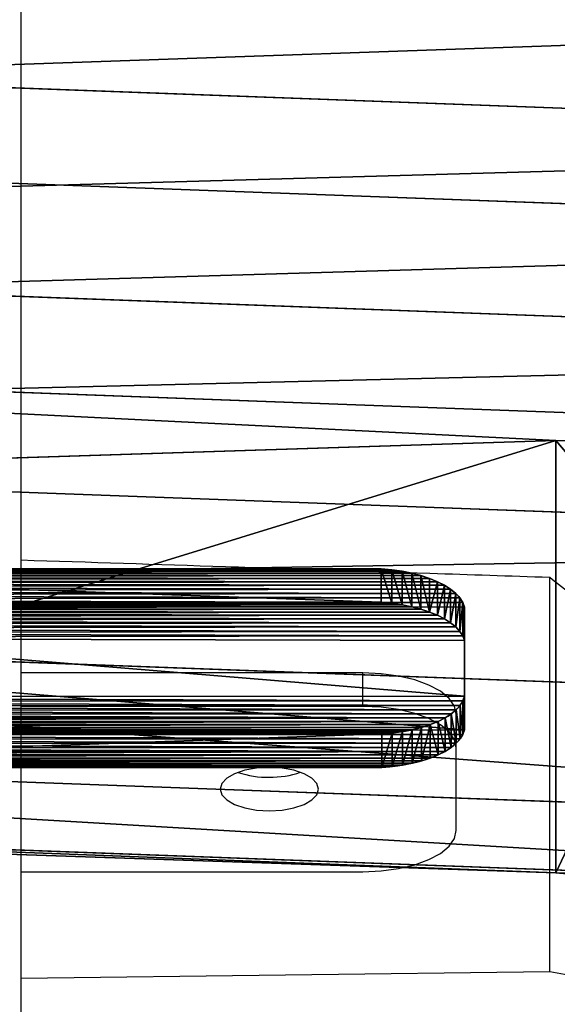
# Model space of a CAD drawing. Units: centimetres. Extents: x -305 to 305, y -134 to 131.
# Drawn here: x 121 to 127, y -10 to 0 of the extents above; entities that cross this region are included whole.
import ezdxf

# ---------------------------------------------------------------- set-up
doc = ezdxf.new("R2010")
doc.units = ezdxf.units.CM
doc.header["$LTSCALE"] = 2.54
doc.layers.get('0').update_dxf_attribs({"true_color": 0xff5454})
doc.layers.add('VP-EQ', color=7, linetype='Continuous', true_color=0x8a3492)

# ---------------------------------------------------------------- blocks, each defined once
blk = doc.blocks.new('Grupuj#10')
at = {"color": 253, "true_color": 0xa8a8a8}
for p, q in [((0.91, 2.128, 3.588), (11.097, 2.128, 3.588)), ((0.91, 2.128, 3.588), (11.097, 2.128, 3.588)), ((11.097, 1.769, 3.764), (11.097, 2.128, 3.588)), ((11.097, 1.769, 3.764), (11.097, 2.128, 3.588)), ((11.209, 1.758, 3.743), (11.209, 2.117, 3.566)), ((11.209, 1.758, 3.743), (11.209, 2.117, 3.566)), ((11.319, 1.742, 3.71), (11.319, 2.101, 3.533)), ((11.319, 1.742, 3.71), (11.319, 2.101, 3.533)), ((11.423, 1.721, 3.667), (11.423, 2.08, 3.49)), ((11.423, 1.721, 3.667), (11.423, 2.08, 3.49)), ((11.522, 1.695, 3.614), (11.522, 2.054, 3.437)), ((11.522, 1.695, 3.614), (11.522, 2.054, 3.437)), ((11.614, 1.664, 3.552), (11.614, 2.023, 3.375)), ((11.614, 1.664, 3.552), (11.614, 2.023, 3.375)), ((11.698, 1.63, 3.482), (11.698, 1.988, 3.305)), ((11.698, 1.63, 3.482), (11.698, 1.988, 3.305)), ((11.774, 1.591, 3.403), (11.774, 1.95, 3.226)), ((11.774, 1.591, 3.403), (11.774, 1.95, 3.226)), ((11.839, 1.549, 3.318), (11.839, 1.908, 3.141)), ((11.839, 1.549, 3.318), (11.839, 1.908, 3.141)), ((11.893, 1.504, 3.227), (11.893, 1.863, 3.05)), ((11.893, 1.504, 3.227), (11.893, 1.863, 3.05)), ((11.937, 1.457, 3.131), (11.937, 1.816, 2.954)), ((11.937, 1.457, 3.131), (11.937, 1.816, 2.954)), ((0.91, 1.769, 3.764), (11.097, 1.769, 3.764)), ((0.91, 1.769, 3.764), (11.097, 1.769, 3.764)), ((11.968, 1.408, 3.032), (11.968, 1.767, 2.855)), ((11.968, 1.408, 3.032), (11.968, 1.767, 2.855)), ((11.988, 1.358, 2.93), (11.988, 1.716, 2.753)), ((11.988, 1.716, 2.753), (11.988, 0.762, 0.819)), ((11.988, 1.358, 2.93), (11.988, 1.716, 2.753)), ((11.988, 1.716, 2.753), (11.988, 0.762, 0.819)), ((11.988, 1.358, 2.93), (11.988, 0.404, 0.996)), ((11.988, 1.358, 2.93), (11.988, 0.404, 0.996)), ((11.988, 0.404, 0.996), (11.988, 0.762, 0.819)), ((11.988, 0.404, 0.996), (11.988, 0.762, 0.819)), ((11.94, 0.305, 0.795), (11.94, 0.664, 0.618)), ((11.94, 0.305, 0.795), (11.94, 0.664, 0.618)), ((11.97, 0.354, 0.894), (11.97, 0.712, 0.717)), ((11.97, 0.354, 0.894), (11.97, 0.712, 0.717)), ((11.779, 0.172, 0.525), (11.779, 0.53, 0.348)), ((11.779, 0.172, 0.525), (11.779, 0.53, 0.348)), ((11.844, 0.213, 0.609), (11.844, 0.572, 0.432)), ((11.844, 0.213, 0.609), (11.844, 0.572, 0.432)), ((11.898, 0.258, 0.7), (11.898, 0.617, 0.523)), ((11.898, 0.258, 0.7), (11.898, 0.617, 0.523)), ((11.528, 0.069, 0.317), (11.528, 0.428, 0.14)), ((11.528, 0.069, 0.317), (11.528, 0.428, 0.14)), ((11.62, 0.099, 0.378), (11.62, 0.458, 0.201)), ((11.62, 0.099, 0.378), (11.62, 0.458, 0.201)), ((11.704, 0.133, 0.447), (11.704, 0.492, 0.27)), ((11.704, 0.133, 0.447), (11.704, 0.492, 0.27)), ((11.102, 0.359), (0.91, 0.359)), ((11.102, 0.359), (0.91, 0.359)), ((11.102, 0, 0.177), (11.102, 0.359)), ((11.102, 0, 0.177), (11.102, 0.359)), ((11.214, 0.009, 0.196), (11.214, 0.368, 0.019)), ((11.214, 0.009, 0.196), (11.214, 0.368, 0.019)), ((11.324, 0.024, 0.226), (11.324, 0.383, 0.049)), ((11.324, 0.024, 0.226), (11.324, 0.383, 0.049)), ((11.429, 0.044, 0.266), (11.429, 0.403, 0.089)), ((11.429, 0.044, 0.266), (11.429, 0.403, 0.089)), ((11.102, 0, 0.177), (0.91, 0, 0.177)), ((11.102, 0, 0.177), (0.91, 0, 0.177))]:
    blk.add_line(p, q, dxfattribs=at)
at = {"color": 253, "true_color": 0xa8a8a8, "extrusion": (-1.21379e-13, 0.896873, -0.442289)}
for centre in [(-10.928, 3.105, 0.322), (-10.928, 3.105, 0.322), (-10.928, 3.105, 0.322), (-10.928, 3.105, 0.322), (-10.928, 3.105, 0.322), (-10.928, 3.105, 0.322), (-10.928, 3.105, 0.322), (-10.928, 3.105, 0.322), (-10.928, 3.105, 0.322), (-10.928, 3.105, 0.322), (-10.928, 3.105, 0.322), (-10.928, 3.105, 0.322), (-10.928, 3.105, 0.322), (-10.928, 3.105, -0.078), (-10.928, 3.105, -0.078), (-10.928, 3.105, -0.078), (-10.928, 3.105, -0.078), (-10.928, 3.105, -0.078), (-10.928, 3.105, -0.078), (-10.928, 3.105, -0.078), (-10.928, 3.105, -0.078), (-10.928, 3.105, -0.078), (-10.928, 3.105, -0.078), (-10.928, 3.105, -0.078), (-10.928, 3.105, -0.078), (-10.928, 3.105, -0.078)]:
    blk.add_arc(centre, 1.067, 99.0933, 173.3662, dxfattribs=at)
at = {"color": 253, "true_color": 0xa8a8a8, "extrusion": (1.59826e-14, -0.896873, 0.442289)}
for centre in [(10.972, 1.171, -0.322), (10.972, 1.171, -0.322), (10.972, 1.171, -0.322), (10.972, 1.171, -0.322), (10.972, 1.171, -0.322), (10.972, 1.171, -0.322), (10.972, 1.171, -0.322), (10.972, 1.171, -0.322), (10.972, 1.171, -0.322), (10.972, 1.171, -0.322), (10.972, 1.171, -0.322), (10.972, 1.171, -0.322), (10.972, 1.171, -0.322), (10.972, 1.171, 0.078), (10.972, 1.171, 0.078), (10.972, 1.171, 0.078), (10.972, 1.171, 0.078), (10.972, 1.171, 0.078), (10.972, 1.171, 0.078), (10.972, 1.171, 0.078), (10.972, 1.171, 0.078), (10.972, 1.171, 0.078), (10.972, 1.171, 0.078), (10.972, 1.171, 0.078), (10.972, 1.171, 0.078), (10.972, 1.171, 0.078)]:
    blk.add_arc(centre, 1.02, 277.295, 354.4157, dxfattribs=at)
at = {"color": 253, "true_color": 0xa8a8a8}
mesh = blk.add_polyface(dxfattribs=at)
corners = [(0.799, 0.37, 0.022), (11.102, 0.359), (0.91, 0.359), (11.214, 0.368, 0.019), (11.324, 0.383, 0.049), (0.692, 0.385, 0.054), (11.429, 0.403, 0.089), (0.589, 0.406, 0.095), (11.528, 0.428, 0.14), (0.491, 0.431, 0.146), (11.62, 0.458, 0.201), (0.399, 0.46, 0.205), (11.704, 0.492, 0.27), (0.315, 0.493, 0.272), (11.779, 0.53, 0.348), (0.238, 0.53, 0.347), (0.17, 0.57, 0.428), (11.844, 0.572, 0.432), (0.112, 0.613, 0.515), (11.898, 0.617, 0.523), (0.064, 0.658, 0.606), (11.94, 0.664, 0.618), (0.027, 0.705, 0.702), (11.97, 0.712, 0.717), (0, 0.754, 0.801), (11.988, 0.762, 0.819), (0, 1.751, 2.823), (11.988, 1.716, 2.753), (11.968, 1.767, 2.855), (0.027, 1.798, 2.919), (11.937, 1.816, 2.954), (0.066, 1.844, 3.013), (11.893, 1.863, 3.05), (0.114, 1.888, 3.102), (11.839, 1.908, 3.141), (0.173, 1.93, 3.186), (11.774, 1.95, 3.226), (0.241, 1.969, 3.264), (11.698, 1.988, 3.305), (0.318, 2.004, 3.336), (11.614, 2.023, 3.375), (0.403, 2.036, 3.4), (11.522, 2.054, 3.437), (0.494, 2.063, 3.456), (11.423, 2.08, 3.49), (0.592, 2.086, 3.503), (11.319, 2.101, 3.533), (0.694, 2.105, 3.541), (11.209, 2.117, 3.566), (0.801, 2.119, 3.569), (11.097, 2.128, 3.588), (0.91, 2.128, 3.588)]
mesh.append_faces([[corners[k] for k in face] for face in [(0, 1, 2), (50, 49, 51)]], dxfattribs={"vtx0": -1, "color": 253})
mesh.append_faces([[corners[k] for k in face] for face in [(1, 0, 3), (3, 0, 4), (4, 5, 6), (6, 7, 8), (8, 9, 10), (10, 11, 12), (12, 13, 14), (14, 16, 17), (17, 18, 19), (19, 20, 21), (21, 22, 23), (23, 24, 25), (25, 26, 27), (27, 26, 28), (28, 29, 30), (30, 31, 32), (32, 33, 34), (34, 35, 36), (36, 37, 38), (38, 39, 40), (40, 41, 42), (42, 43, 44), (44, 45, 46), (46, 47, 48), (48, 49, 50)]], dxfattribs={"vtx0": -1, "vtx1": -1, "color": 253})
mesh.append_faces([[corners[k] for k in face] for face in [(4, 0, 5), (6, 5, 7), (8, 7, 9), (10, 9, 11), (12, 11, 13), (14, 13, 15), (14, 15, 16), (17, 16, 18), (19, 18, 20), (21, 20, 22), (23, 22, 24), (25, 24, 26), (28, 26, 29), (30, 29, 31), (32, 31, 33), (34, 33, 35), (36, 35, 37), (38, 37, 39), (40, 39, 41), (42, 41, 43), (44, 43, 45), (46, 45, 47), (48, 47, 49)]], dxfattribs={"vtx0": -1, "vtx2": -1, "color": 253})
mesh = blk.add_polyface(dxfattribs=at)
corners = [(11.097, 1.769, 3.764), (0.91, 2.128, 3.588), (0.91, 1.769, 3.764), (11.097, 2.128, 3.588)]
mesh.append_faces([[corners[k] for k in face] for face in [(0, 1, 2), (1, 0, 3)]], dxfattribs={"vtx0": -1, "color": 253})
mesh = blk.add_polyface(dxfattribs=at)
corners = [(11.209, 1.758, 3.743), (11.097, 2.128, 3.588), (11.097, 1.769, 3.764), (11.209, 2.117, 3.566)]
mesh.append_faces([[corners[k] for k in face] for face in [(0, 1, 2), (1, 0, 3)]], dxfattribs={"vtx0": -1, "color": 253})
mesh = blk.add_polyface(dxfattribs=at)
corners = [(11.319, 1.742, 3.71), (11.209, 2.117, 3.566), (11.209, 1.758, 3.743), (11.319, 2.101, 3.533)]
mesh.append_faces([[corners[k] for k in face] for face in [(0, 1, 2), (1, 0, 3)]], dxfattribs={"vtx0": -1, "color": 253})
mesh = blk.add_polyface(dxfattribs=at)
corners = [(11.423, 1.721, 3.667), (11.319, 2.101, 3.533), (11.319, 1.742, 3.71), (11.423, 2.08, 3.49)]
mesh.append_faces([[corners[k] for k in face] for face in [(0, 1, 2), (1, 0, 3)]], dxfattribs={"vtx0": -1, "color": 253})
mesh = blk.add_polyface(dxfattribs=at)
corners = [(11.522, 1.695, 3.614), (11.423, 2.08, 3.49), (11.423, 1.721, 3.667), (11.522, 2.054, 3.437)]
mesh.append_faces([[corners[k] for k in face] for face in [(0, 1, 2), (1, 0, 3)]], dxfattribs={"vtx0": -1, "color": 253})
mesh = blk.add_polyface(dxfattribs=at)
corners = [(11.614, 1.664, 3.552), (11.522, 2.054, 3.437), (11.522, 1.695, 3.614), (11.614, 2.023, 3.375)]
mesh.append_faces([[corners[k] for k in face] for face in [(0, 1, 2), (1, 0, 3)]], dxfattribs={"vtx0": -1, "color": 253})
mesh = blk.add_polyface(dxfattribs=at)
corners = [(11.698, 1.988, 3.305), (11.614, 1.664, 3.552), (11.698, 1.63, 3.482), (11.614, 2.023, 3.375)]
mesh.append_faces([[corners[k] for k in face] for face in [(0, 1, 2), (1, 0, 3)]], dxfattribs={"vtx0": -1, "color": 253})
mesh = blk.add_polyface(dxfattribs=at)
corners = [(11.774, 1.95, 3.226), (11.698, 1.63, 3.482), (11.774, 1.591, 3.403), (11.698, 1.988, 3.305)]
mesh.append_faces([[corners[k] for k in face] for face in [(0, 1, 2), (1, 0, 3)]], dxfattribs={"vtx0": -1, "color": 253})
mesh = blk.add_polyface(dxfattribs=at)
corners = [(11.839, 1.908, 3.141), (11.774, 1.591, 3.403), (11.839, 1.549, 3.318), (11.774, 1.95, 3.226)]
mesh.append_faces([[corners[k] for k in face] for face in [(0, 1, 2), (1, 0, 3)]], dxfattribs={"vtx0": -1, "color": 253})
mesh = blk.add_polyface(dxfattribs=at)
corners = [(11.893, 1.863, 3.05), (11.839, 1.549, 3.318), (11.893, 1.504, 3.227), (11.839, 1.908, 3.141)]
mesh.append_faces([[corners[k] for k in face] for face in [(0, 1, 2), (1, 0, 3)]], dxfattribs={"vtx0": -1, "color": 253})
mesh = blk.add_polyface(dxfattribs=at)
corners = [(11.937, 1.816, 2.954), (11.893, 1.504, 3.227), (11.937, 1.457, 3.131), (11.893, 1.863, 3.05)]
mesh.append_faces([[corners[k] for k in face] for face in [(0, 1, 2), (1, 0, 3)]], dxfattribs={"vtx0": -1, "color": 253})
mesh = blk.add_polyface(dxfattribs=at)
corners = [(11.968, 1.767, 2.855), (11.937, 1.457, 3.131), (11.968, 1.408, 3.032), (11.937, 1.816, 2.954)]
mesh.append_faces([[corners[k] for k in face] for face in [(0, 1, 2), (1, 0, 3)]], dxfattribs={"vtx0": -1, "color": 253})
mesh = blk.add_polyface(dxfattribs=at)
corners = [(11.214, 0.009, 0.196), (0.91, 0, 0.177), (11.102, 0, 0.177), (0.799, 0.011, 0.199), (11.324, 0.024, 0.226), (0.692, 0.027, 0.231), (11.429, 0.044, 0.266), (0.589, 0.047, 0.272), (11.528, 0.069, 0.317), (0.491, 0.072, 0.323), (11.62, 0.099, 0.378), (0.399, 0.101, 0.382), (11.704, 0.133, 0.447), (0.315, 0.134, 0.449), (11.779, 0.172, 0.525), (0.238, 0.171, 0.524), (0.17, 0.211, 0.605), (11.844, 0.213, 0.609), (0.112, 0.254, 0.692), (11.898, 0.258, 0.7), (0.064, 0.299, 0.783), (11.94, 0.305, 0.795), (0.027, 0.346, 0.879), (11.97, 0.354, 0.894), (0, 0.395, 0.977), (11.988, 0.404, 0.996), (0, 1.392, 3), (11.988, 1.358, 2.93), (11.968, 1.408, 3.032), (0.027, 1.44, 3.096), (11.937, 1.457, 3.131), (0.066, 1.486, 3.189), (11.893, 1.504, 3.227), (0.114, 1.53, 3.279), (11.839, 1.549, 3.318), (0.173, 1.571, 3.363), (11.774, 1.591, 3.403), (0.241, 1.61, 3.441), (11.698, 1.63, 3.482), (0.318, 1.645, 3.513), (11.614, 1.664, 3.552), (0.403, 1.677, 3.577), (11.522, 1.695, 3.614), (0.494, 1.704, 3.633), (11.423, 1.721, 3.667), (0.592, 1.728, 3.68), (11.319, 1.742, 3.71), (0.694, 1.746, 3.718), (11.209, 1.758, 3.743), (0.801, 1.76, 3.746), (11.097, 1.769, 3.764), (0.91, 1.769, 3.764)]
mesh.append_faces([[corners[k] for k in face] for face in [(0, 1, 2), (49, 50, 51)]], dxfattribs={"vtx0": -1, "color": 253})
mesh.append_faces([[corners[k] for k in face] for face in [(1, 0, 3), (3, 4, 5), (5, 6, 7), (7, 8, 9), (9, 10, 11), (11, 12, 13), (13, 14, 15), (15, 14, 16), (16, 17, 18), (18, 19, 20), (20, 21, 22), (22, 23, 24), (24, 25, 26), (26, 28, 29), (29, 30, 31), (31, 32, 33), (33, 34, 35), (35, 36, 37), (37, 38, 39), (39, 40, 41), (41, 42, 43), (43, 44, 45), (45, 46, 47), (47, 48, 49)]], dxfattribs={"vtx0": -1, "vtx1": -1, "color": 253})
mesh.append_faces([[corners[k] for k in face] for face in [(3, 0, 4), (5, 4, 6), (7, 6, 8), (9, 8, 10), (11, 10, 12), (13, 12, 14), (16, 14, 17), (18, 17, 19), (20, 19, 21), (22, 21, 23), (24, 23, 25), (26, 25, 27), (26, 27, 28), (29, 28, 30), (31, 30, 32), (33, 32, 34), (35, 34, 36), (37, 36, 38), (39, 38, 40), (41, 40, 42), (43, 42, 44), (45, 44, 46), (47, 46, 48), (49, 48, 50)]], dxfattribs={"vtx0": -1, "vtx2": -1, "color": 253})
mesh = blk.add_polyface(dxfattribs=at)
corners = [(11.988, 1.716, 2.753), (11.968, 1.408, 3.032), (11.988, 1.358, 2.93), (11.968, 1.767, 2.855)]
mesh.append_faces([[corners[k] for k in face] for face in [(0, 1, 2), (1, 0, 3)]], dxfattribs={"vtx0": -1, "color": 253})
mesh = blk.add_polyface(dxfattribs=at)
corners = [(11.988, 0.762, 0.819), (11.988, 1.358, 2.93), (11.988, 0.404, 0.996), (11.988, 1.716, 2.753)]
mesh.append_faces([[corners[k] for k in face] for face in [(0, 1, 2), (1, 0, 3)]], dxfattribs={"vtx0": -1, "color": 253})
mesh = blk.add_polyface(dxfattribs=at)
corners = [(11.97, 0.712, 0.717), (11.988, 0.404, 0.996), (11.97, 0.354, 0.894), (11.988, 0.762, 0.819)]
mesh.append_faces([[corners[k] for k in face] for face in [(0, 1, 2), (1, 0, 3)]], dxfattribs={"vtx0": -1, "color": 253})
mesh = blk.add_polyface(dxfattribs=at)
corners = [(11.898, 0.617, 0.523), (11.94, 0.305, 0.795), (11.898, 0.258, 0.7), (11.94, 0.664, 0.618)]
mesh.append_faces([[corners[k] for k in face] for face in [(0, 1, 2), (1, 0, 3)]], dxfattribs={"vtx0": -1, "color": 253})
mesh = blk.add_polyface(dxfattribs=at)
corners = [(11.94, 0.664, 0.618), (11.97, 0.354, 0.894), (11.94, 0.305, 0.795), (11.97, 0.712, 0.717)]
mesh.append_faces([[corners[k] for k in face] for face in [(0, 1, 2), (1, 0, 3)]], dxfattribs={"vtx0": -1, "color": 253})
mesh = blk.add_polyface(dxfattribs=at)
corners = [(11.704, 0.492, 0.27), (11.779, 0.172, 0.525), (11.704, 0.133, 0.447), (11.779, 0.53, 0.348)]
mesh.append_faces([[corners[k] for k in face] for face in [(0, 1, 2), (1, 0, 3)]], dxfattribs={"vtx0": -1, "color": 253})
mesh = blk.add_polyface(dxfattribs=at)
corners = [(11.779, 0.53, 0.348), (11.844, 0.213, 0.609), (11.779, 0.172, 0.525), (11.844, 0.572, 0.432)]
mesh.append_faces([[corners[k] for k in face] for face in [(0, 1, 2), (1, 0, 3)]], dxfattribs={"vtx0": -1, "color": 253})
mesh = blk.add_polyface(dxfattribs=at)
corners = [(11.844, 0.572, 0.432), (11.898, 0.258, 0.7), (11.844, 0.213, 0.609), (11.898, 0.617, 0.523)]
mesh.append_faces([[corners[k] for k in face] for face in [(0, 1, 2), (1, 0, 3)]], dxfattribs={"vtx0": -1, "color": 253})
mesh = blk.add_polyface(dxfattribs=at)
corners = [(11.528, 0.428, 0.14), (11.429, 0.044, 0.266), (11.429, 0.403, 0.089), (11.528, 0.069, 0.317)]
mesh.append_faces([[corners[k] for k in face] for face in [(0, 1, 2), (1, 0, 3)]], dxfattribs={"vtx0": -1, "color": 253})
mesh = blk.add_polyface(dxfattribs=at)
corners = [(11.62, 0.458, 0.201), (11.528, 0.069, 0.317), (11.528, 0.428, 0.14), (11.62, 0.099, 0.378)]
mesh.append_faces([[corners[k] for k in face] for face in [(0, 1, 2), (1, 0, 3)]], dxfattribs={"vtx0": -1, "color": 253})
mesh = blk.add_polyface(dxfattribs=at)
corners = [(11.62, 0.458, 0.201), (11.704, 0.133, 0.447), (11.62, 0.099, 0.378), (11.704, 0.492, 0.27)]
mesh.append_faces([[corners[k] for k in face] for face in [(0, 1, 2), (1, 0, 3)]], dxfattribs={"vtx0": -1, "color": 253})
mesh = blk.add_polyface(dxfattribs=at)
corners = [(11.102, 0.359), (0.91, 0, 0.177), (0.91, 0.359), (11.102, 0, 0.177)]
mesh.append_faces([[corners[k] for k in face] for face in [(0, 1, 2), (1, 0, 3)]], dxfattribs={"vtx0": -1, "color": 253})
mesh = blk.add_polyface(dxfattribs=at)
corners = [(11.214, 0.368, 0.019), (11.102, 0, 0.177), (11.102, 0.359), (11.214, 0.009, 0.196)]
mesh.append_faces([[corners[k] for k in face] for face in [(0, 1, 2), (1, 0, 3)]], dxfattribs={"vtx0": -1, "color": 253})
mesh = blk.add_polyface(dxfattribs=at)
corners = [(11.324, 0.383, 0.049), (11.214, 0.009, 0.196), (11.214, 0.368, 0.019), (11.324, 0.024, 0.226)]
mesh.append_faces([[corners[k] for k in face] for face in [(0, 1, 2), (1, 0, 3)]], dxfattribs={"vtx0": -1, "color": 253})
mesh = blk.add_polyface(dxfattribs=at)
corners = [(11.429, 0.403, 0.089), (11.324, 0.024, 0.226), (11.324, 0.383, 0.049), (11.429, 0.044, 0.266)]
mesh.append_faces([[corners[k] for k in face] for face in [(0, 1, 2), (1, 0, 3)]], dxfattribs={"vtx0": -1, "color": 253})
blk = doc.blocks.new('Grupuj#16')
at = {"color": 0}
blk.add_blockref('Grupuj#10', (0, 9.272, 0.006), dxfattribs=at)
blk = doc.blocks.new('Grupuj#21')
at = {"color": 0}
blk.add_blockref('Grupuj#16', (280.189, 0), dxfattribs=at)
blk = doc.blocks.new('R__nica')
at = {"color": 0}
for p, q in [((2.438, 9.469, 55.354), (2.438, 10.737, 85.62)), ((2.438, 9.469, 55.354), (2.438, 10.737, 85.62)), ((18.813, 8.461, 55.698), (18.813, 9.702, 85.317)), ((18.813, 8.461, 55.698), (18.813, 9.702, 85.317)), ((2.664, 7.242, 55.449), (2.664, 8.506, 85.615)), ((2.664, 7.242, 55.449), (2.664, 8.506, 85.615)), ((17.825, 6.229, 55.771), (17.825, 7.468, 85.336)), ((17.825, 6.229, 55.771), (17.825, 7.468, 85.336)), ((3.459, 5.15, 55.55), (3.459, 6.409, 85.601)), ((3.459, 5.15, 55.55), (3.459, 6.409, 85.601)), ((17.581, 6.292, 64.528), (9.563, 1.663, 64.528)), ((17.581, 6.292, 64.528), (9.563, 1.663, 64.528)), ((17.581, 6.292, 64.528), (16.292, 4.64, 63.286)), ((17.581, 6.292, 64.528), (16.292, 4.64, 63.286)), ((16.826, 5.857, 76.493), (17.581, 6.292, 64.528)), ((16.826, 5.857, 76.493), (17.581, 6.292, 64.528)), ((4.769, 3.335, 55.648), (4.769, 4.589, 85.577)), ((4.769, 3.335, 55.648), (4.769, 4.589, 85.577)), ((6.738, 2.056, 55.737), (6.738, 3.305, 85.54)), ((6.738, 2.056, 55.737), (6.738, 3.305, 85.54)), ((8.971, 1.329, 55.808), (8.971, 2.574, 85.499)), ((8.971, 1.329, 55.808), (8.971, 2.574, 85.499)), ((9.563, 1.663, 64.528), (10.357, 2.122, 76.493)), ((9.563, 1.663, 64.528), (10.357, 2.122, 76.493)), ((11.318, 1.502, 62.922), (9.563, 1.663, 64.528)), ((11.318, 1.502, 62.922), (9.563, 1.663, 64.528))]:
    blk.add_line(p, q, dxfattribs=at)
mesh = blk.add_polyface(dxfattribs=at)
corners = [(2.438, 10.737, 85.62), (2.518, 11.813, 55.26), (2.438, 9.469, 55.354), (2.518, 13.085, 85.618)]
mesh.append_faces([[corners[k] for k in face] for face in [(0, 1, 2), (1, 0, 3)]], dxfattribs={"vtx0": -1, "color": 0})
mesh = blk.add_polyface(dxfattribs=at)
corners = [(19.189, 10.872, 55.606), (18.813, 9.702, 85.317), (18.813, 8.461, 55.698), (19.189, 12.117, 85.31)]
mesh.append_faces([[corners[k] for k in face] for face in [(0, 1, 2), (1, 0, 3)]], dxfattribs={"vtx0": -1, "color": 0})
mesh = blk.add_polyface(dxfattribs=at)
corners = [(2.664, 8.506, 85.615), (2.438, 9.469, 55.354), (2.664, 7.242, 55.449), (2.438, 10.737, 85.62)]
mesh.append_faces([[corners[k] for k in face] for face in [(0, 1, 2), (1, 0, 3)]], dxfattribs={"vtx0": -1, "color": 0})
mesh = blk.add_polyface(dxfattribs=at)
corners = [(18.813, 8.461, 55.698), (17.825, 7.468, 85.336), (17.825, 6.229, 55.771), (18.813, 9.702, 85.317)]
mesh.append_faces([[corners[k] for k in face] for face in [(0, 1, 2), (1, 0, 3)]], dxfattribs={"vtx0": -1, "color": 0})
mesh = blk.add_polyface(dxfattribs=at)
corners = [(3.459, 6.409, 85.601), (2.664, 7.242, 55.449), (3.459, 5.15, 55.55), (2.664, 8.506, 85.615)]
mesh.append_faces([[corners[k] for k in face] for face in [(0, 1, 2), (1, 0, 3)]], dxfattribs={"vtx0": -1, "color": 0})
mesh = blk.add_polyface(dxfattribs=at)
corners = [(17.825, 6.229, 55.771), (16.292, 4.64, 63.286), (16.292, 4.328, 55.82), (17.581, 6.292, 64.528), (17.825, 7.468, 85.336), (16.826, 5.857, 76.493), (16.292, 5.565, 85.364), (16.292, 5.212, 76.938)]
mesh.append_faces([[corners[k] for k in face] for face in [(0, 1, 2), (5, 6, 7)]], dxfattribs={"vtx0": -1, "color": 0})
mesh.append_faces([[corners[k] for k in face] for face in [(1, 0, 3), (6, 5, 4)]], dxfattribs={"vtx0": -1, "vtx1": -1, "color": 0})
mesh.append_faces([[corners[k] for k in face] for face in [(3, 0, 4), (4, 5, 3)]], dxfattribs={"vtx0": -1, "vtx2": -1, "color": 0})
mesh = blk.add_polyface(dxfattribs=at)
corners = [(4.769, 4.589, 85.577), (3.459, 5.15, 55.55), (4.769, 3.335, 55.648), (3.459, 6.409, 85.601)]
mesh.append_faces([[corners[k] for k in face] for face in [(0, 1, 2), (1, 0, 3)]], dxfattribs={"vtx0": -1, "color": 0})
mesh = blk.add_polyface(dxfattribs=at)
corners = [(17.581, 6.292, 64.528), (10.357, 2.122, 76.493), (9.563, 1.663, 64.528), (16.826, 5.857, 76.493)]
mesh.append_faces([[corners[k] for k in face] for face in [(0, 1, 2), (1, 0, 3)]], dxfattribs={"vtx0": -1, "color": 0})
mesh = blk.add_polyface(dxfattribs=at)
corners = [(14.876, 3.023, 62.193), (11.318, 1.502, 62.922), (13.18, 1.952, 62.068), (16.292, 4.64, 63.286), (9.563, 1.663, 64.528), (17.581, 6.292, 64.528)]
mesh.append_faces([[corners[k] for k in face] for face in [(0, 1, 2), (4, 3, 5)]], dxfattribs={"vtx0": -1, "color": 0})
mesh.append_faces([[corners[k] for k in face] for face in [(1, 3, 4)]], dxfattribs={"vtx0": -1, "vtx1": -1, "color": 0})
mesh.append_faces([[corners[k] for k in face] for face in [(1, 0, 3)]], dxfattribs={"vtx0": -1, "vtx2": -1, "color": 0})
mesh = blk.add_polyface(dxfattribs=at)
corners = [(6.738, 2.056, 55.737), (4.769, 4.589, 85.577), (4.769, 3.335, 55.648), (6.738, 3.305, 85.54)]
mesh.append_faces([[corners[k] for k in face] for face in [(0, 1, 2), (1, 0, 3)]], dxfattribs={"vtx0": -1, "color": 0})
mesh = blk.add_polyface(dxfattribs=at)
corners = [(8.971, 1.329, 55.808), (6.738, 3.305, 85.54), (6.738, 2.056, 55.737), (8.971, 2.574, 85.499)]
mesh.append_faces([[corners[k] for k in face] for face in [(0, 1, 2), (1, 0, 3)]], dxfattribs={"vtx0": -1, "color": 0})
mesh = blk.add_polyface(dxfattribs=at)
corners = [(8.971, 1.329, 55.808), (9.563, 1.663, 64.528), (8.971, 2.574, 85.499), (11.318, 1.206, 55.856), (11.318, 1.502, 62.922), (10.357, 2.122, 76.493), (11.318, 2.102, 77.253), (11.318, 2.446, 85.456)]
mesh.append_faces([[corners[k] for k in face] for face in [(1, 3, 4), (2, 6, 7)]], dxfattribs={"vtx0": -1, "color": 0})
mesh.append_faces([[corners[k] for k in face] for face in [(0, 1, 2)]], dxfattribs={"vtx0": -1, "vtx1": -1, "color": 0})
mesh.append_faces([[corners[k] for k in face] for face in [(1, 0, 3), (2, 1, 5), (2, 5, 6)]], dxfattribs={"vtx0": -1, "vtx2": -1, "color": 0})
blk = doc.blocks.new('Grupuj#13')
at = {"color": 0}
blk.add_blockref('Grupuj#21', (39.326, 16.106, 61.4), dxfattribs=at)
at = {"color": 43, "true_color": 0xcdb98c, "extrusion": (-1, 0, 5.90472e-13), "zscale": 1.131068835590633, "rotation": 90}
blk.add_blockref('R__nica', (-22.586, 49.418, -405.465), dxfattribs=at)
blk = doc.blocks.new('rb1352')
at = {"color": 7, "linetype": 'Continuous', "lineweight": 25}
for p, q in [((4030.696, 7523.434), (4030.696, 7556.544)), ((4036.351, 7531.167), (4036.351, 7535.384)), ((4034.351, 7534.362), (4030.696, 7534.362)), ((4034.351, 7534.004), (4034.351, 7534.362)), ((4034.351, 7534.004), (4030.696, 7534.004)), ((4035.351, 7533.561), (4035.351, 7533.92)), ((4035.351, 7532.677), (4035.351, 7533.561)), ((4030.696, 7532.234), (4034.351, 7532.234)), ((4030.696, 7531.096), (4036.351, 7531.167))]:
    blk.add_line(p, q, dxfattribs=at)
at = {"color": 7, "linetype": 'Continuous', "lineweight": 25, "flags": 128}
for points in [[(4035.351, 7533.92), (4035.332, 7534.006), (4035.275, 7534.089), (4035.183, 7534.166), (4035.058, 7534.233), (4034.907, 7534.288), (4034.734, 7534.329), (4034.546, 7534.354), (4034.351, 7534.362)], [(4035.351, 7533.561), (4035.332, 7533.648), (4035.275, 7533.731), (4035.183, 7533.807), (4035.058, 7533.874), (4034.907, 7533.929), (4034.734, 7533.97), (4034.546, 7533.995), (4034.351, 7534.004)], [(4033.351, 7532.887), (4033.487, 7532.895), (4033.614, 7532.918), (4033.722, 7532.955), (4033.806, 7533.003), (4033.858, 7533.059), (4033.876, 7533.119), (4033.858, 7533.179), (4033.806, 7533.235), (4033.722, 7533.283), (4033.614, 7533.32), (4033.487, 7533.343), (4033.351, 7533.351), (4033.215, 7533.343), (4033.089, 7533.32), (4032.98, 7533.283), (4032.897, 7533.235), (4032.844, 7533.179), (4032.826, 7533.119), (4032.844, 7533.059), (4032.897, 7533.003), (4032.98, 7532.955), (4033.089, 7532.918), (4033.215, 7532.895), (4033.351, 7532.887)], [(4034.351, 7532.234), (4034.546, 7532.243), (4034.734, 7532.268), (4034.907, 7532.309), (4035.058, 7532.364), (4035.183, 7532.431), (4035.275, 7532.508), (4035.332, 7532.59), (4035.351, 7532.677)]]:
    blk.add_lwpolyline(points, dxfattribs=at)
at = {"color": 7, "linetype": 'Continuous', "lineweight": 25}
for centre, radius, start, end in [((4033.336, 7534.231), 0.986, 251.1353, 270.8568), ((4033.366, 7534.231), 0.985, 269.1424, 288.8661)]:
    blk.add_arc(centre, radius, start, end, dxfattribs=at)
for points, knots in [([(4036.351, 7535.384), (4035.924, 7535.398), (4034.039, 7535.461), (4032.154, 7535.522), (4030.696, 7535.569)], [0, 0, 0, 0, 0.226758, 1, 1, 1, 1]), ([(4036.351, 7531.167), (4036.561, 7531.127), (4037.136, 7531.018), (4037.8, 7530.928), (4038.38, 7530.85), (4038.718, 7530.817), (4038.987, 7530.823), (4039.181, 7530.868), (4039.304, 7530.943), (4039.38, 7531.054), (4039.393, 7531.216), (4039.402, 7531.396), (4039.409, 7531.594), (4039.365, 7531.819), (4039.263, 7532.086), (4039.091, 7532.395), (4038.863, 7532.738), (4038.61, 7533.09), (4038.325, 7533.455), (4038.012, 7533.827), (4037.667, 7534.209), (4037.288, 7534.597), (4036.848, 7534.994), (4036.52, 7535.251), (4036.351, 7535.384)], [0, 0, 0, 0, 0.069139, 0.189225, 0.229762, 0.270278, 0.310527, 0.337717, 0.365609, 0.392838, 0.420921, 0.457135, 0.493319, 0.530233, 0.56715, 0.612606, 0.658144, 0.704827, 0.751512, 0.79973, 0.847946, 0.897668, 0.947289, 1, 1, 1, 1])]:
    blk.add_open_spline(points, degree=3, knots=knots, dxfattribs=at)
blk = doc.blocks.new('rb1352 2d')
blk.add_blockref('rb1352', (0, 0))

msp = doc.modelspace()

# ---------------------------------------------------------------- block references
at = {"color": 0}
msp.add_blockref('Grupuj#13', (-205.704, -33.296, -0.349), dxfattribs=at)
at = {"layer": 'VP-EQ', "color": 0}
msp.add_blockref('rb1352 2d', (-3909.641, -7541.269), dxfattribs=at)

doc.saveas('drawing.dxf')
